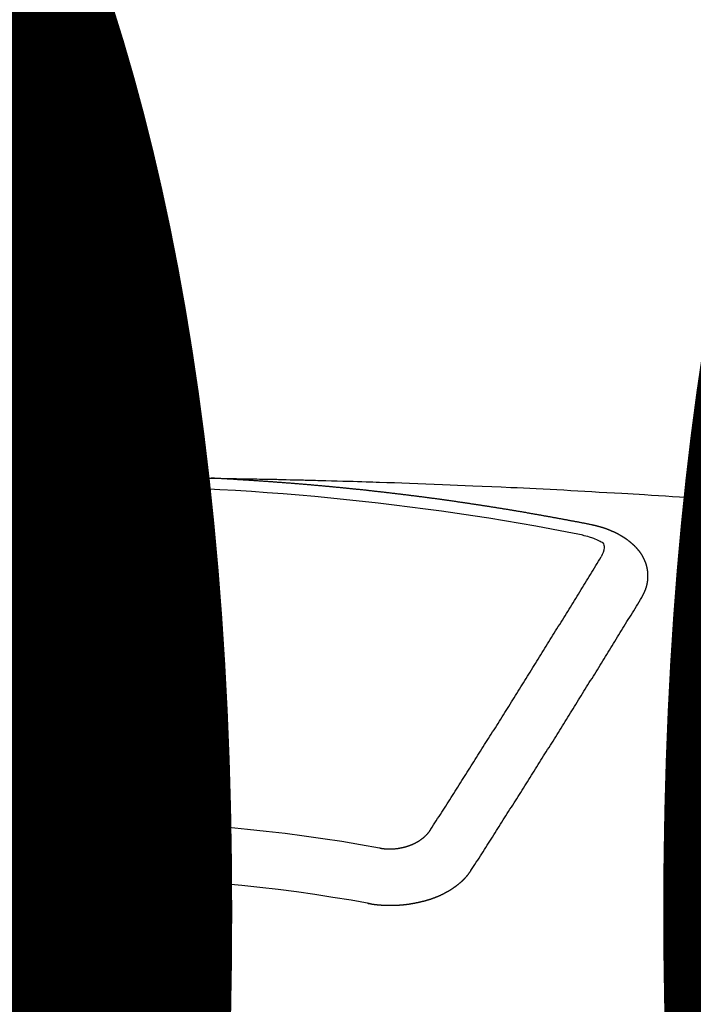
# Model space of a CAD drawing. Extents: x 0 to 26473, y -11045 to -2175.
# Drawn here: x 17342 to 17350, y -4352 to -4341 of the extents above; entities that cross this region are included whole.
import ezdxf

# ---------------------------------------------------------------- set-up
doc = ezdxf.new("R2010")
doc.units = 0
doc.header["$LTSCALE"] = 50
doc.header["$MEASUREMENT"] = 0
doc.linetypes.add('CENTER2', pattern=[1.125, 0.75, -0.125, 0.125, -0.125])
doc.layers.get('0').update_dxf_attribs({"linetype": 'CONTINUOUS'})
doc.layers.get('DEFPOINTS').update_dxf_attribs({"color": 146, "linetype": 'CONTINUOUS'})
doc.layers.add('150-機器', color=8, linetype='CONTINUOUS')
doc.layers.add('160-文字', color=254, linetype='CONTINUOUS')
doc.styles.add('KH001', font='txt')
doc.dimstyles.new('KH1xx015', dxfattribs={"dimscale": 10, "dimtxt": 3.8, "dimasz": 0.8, "dimexe": 0.3, "dimexo": 1.2, "dimgap": 0.5, "dimtad": 3, "dimdec": 1, "dimdsep": 46, "dimlunit": 6, "dimtxsty": 'KH001', "dimblk": 'DOT', "dimcen": 1, "dimdle": 1, "dimclrd": 256, "dimclre": 256, "dimclrt": 256, "dimadec": 0, "dimazin": 0, "dimtfac": 1, "dimtdec": 1, "dimtix": 1, "dimtmove": 2, "dimatfit": 3, "dimldrblk": 'CLOSEDBLANK', "dimfxl": 1, "dimtolj": 1, "dimtzin": 0, "dimlwd": -1, "dimlwe": -1, "dimarcsym": 0})
doc.dimstyles.new('KH1xx030', dxfattribs={"dimscale": 30, "dimtxt": 2, "dimasz": 0.6, "dimexe": 0.3, "dimexo": 1.2, "dimgap": 0.5, "dimtad": 3, "dimdec": 1, "dimdsep": 46, "dimlunit": 6, "dimtxsty": 'KH001', "dimblk": 'DOT', "dimcen": 1, "dimdle": 1, "dimclrd": 256, "dimclre": 256, "dimclrt": 256, "dimadec": 0, "dimazin": 0, "dimtfac": 1, "dimtdec": 1, "dimtix": 1, "dimtmove": 2, "dimatfit": 3, "dimldrblk": 'CLOSEDBLANK', "dimfxl": 1, "dimtolj": 1, "dimtzin": 0, "dimlwd": -1, "dimlwe": -1, "dimarcsym": 0})

# ---------------------------------------------------------------- blocks, each defined once
blk = doc.blocks.new('F402_H')
at = {"layer": '150-機器', "color": 161, "linetype": 'CENTER2'}
blk.add_line((0, 136.026), (0, -355.416), dxfattribs=at)
at = {"layer": '150-機器', "color": 13, "linetype": 'Continuous'}
for points in [[(-0.68, -266.101), (-0.673, -266.101), (-0.667, -266.101), (-0.66, -266.101), (-0.653, -266.101), (-0.646, -266.101), (-0.64, -266.1), (-0.633, -266.1), (-0.626, -266.1), (-0.62, -266.1), (-0.613, -266.1), (-0.606, -266.1), (-0.599, -266.1), (-0.593, -266.1), (-0.586, -266.099), (-0.579, -266.099), (-0.573, -266.099), (-0.566, -266.099), (-0.559, -266.099), (-0.552, -266.099), (-0.546, -266.099), (-0.539, -266.099), (-0.532, -266.098), (-0.526, -266.098), (-0.519, -266.098), (-0.512, -266.098), (-0.505, -266.098), (-0.499, -266.098), (-0.492, -266.098), (-0.485, -266.098), (-0.479, -266.098), (-0.472, -266.097), (-0.465, -266.097), (-0.458, -266.097), (-0.452, -266.097), (-0.445, -266.097), (-0.438, -266.097), (-0.432, -266.097), (-0.425, -266.097), (-0.418, -266.097), (-0.412, -266.097), (-0.405, -266.096), (-0.398, -266.096), (-0.391, -266.096), (-0.385, -266.096), (-0.378, -266.096), (-0.371, -266.096), (-0.365, -266.096), (-0.358, -266.096), (-0.351, -266.096), (-0.344, -266.096), (-0.338, -266.096), (-0.331, -266.096), (-0.325, -266.095), (-0.319, -266.095), (-0.312, -266.095), (-0.305, -266.095), (-0.298, -266.095), (-0.292, -266.095), (-0.285, -266.095), (-0.278, -266.095), (-0.272, -266.095), (-0.265, -266.095), (-0.258, -266.095), (-0.251, -266.095), (-0.245, -266.095), (-0.238, -266.095), (-0.231, -266.095), (-0.225, -266.095), (-0.218, -266.095), (-0.211, -266.094), (-0.204, -266.094), (-0.198, -266.094), (-0.191, -266.094), (-0.184, -266.094), (-0.178, -266.094), (-0.171, -266.094), (-0.164, -266.094), (-0.157, -266.094), (-0.151, -266.094), (-0.144, -266.094), (-0.137, -266.094), (-0.13, -266.094), (-0.124, -266.094), (-0.117, -266.094), (-0.11, -266.094), (-0.104, -266.094), (-0.097, -266.094), (-0.09, -266.094), (-0.083, -266.094), (-0.077, -266.094), (-0.07, -266.094), (-0.063, -266.094), (-0.057, -266.094), (-0.05, -266.094), (-0.043, -266.094), (-0.036, -266.094), (-0.03, -266.094), (-0.023, -266.094), (-0.016, -266.094), (-0.01, -266.094), (-0.003, -266.094), (0.004, -266.094), (0.011, -266.094), (0.017, -266.094), (0.024, -266.094), (0.031, -266.094), (0.037, -266.094), (0.044, -266.094), (0.05, -266.094), (0.057, -266.094), (0.063, -266.094), (0.07, -266.094), (0.077, -266.094), (0.083, -266.094), (0.09, -266.094), (0.097, -266.094), (0.104, -266.094), (0.11, -266.094), (0.117, -266.094), (0.124, -266.094), (0.13, -266.094), (0.137, -266.094), (0.144, -266.094), (0.151, -266.094), (0.157, -266.094), (0.164, -266.094), (0.171, -266.094), (0.177, -266.094), (0.184, -266.094), (0.191, -266.094), (0.198, -266.094), (0.204, -266.094), (0.211, -266.094), (0.218, -266.095), (0.224, -266.095), (0.231, -266.095), (0.238, -266.095), (0.245, -266.095), (0.251, -266.095), (0.258, -266.095), (0.265, -266.095), (0.271, -266.095), (0.278, -266.095), (0.285, -266.095), (0.292, -266.095), (0.298, -266.095), (0.305, -266.095), (0.312, -266.095), (0.318, -266.095), (0.325, -266.095), (0.332, -266.096), (0.339, -266.096), (0.345, -266.096), (0.352, -266.096), (0.359, -266.096), (0.365, -266.096), (0.372, -266.096), (0.379, -266.096), (0.386, -266.096), (0.392, -266.096), (0.399, -266.096), (0.406, -266.096), (0.412, -266.097), (0.419, -266.097), (0.426, -266.097), (0.432, -266.097), (0.438, -266.097), (0.445, -266.097), (0.452, -266.097), (0.458, -266.097), (0.465, -266.097), (0.472, -266.097), (0.479, -266.098), (0.485, -266.098), (0.492, -266.098), (0.499, -266.098), (0.505, -266.098), (0.512, -266.098), (0.519, -266.098), (0.526, -266.098), (0.532, -266.098), (0.539, -266.099), (0.546, -266.099), (0.552, -266.099), (0.559, -266.099), (0.566, -266.099), (0.573, -266.099), (0.579, -266.099), (0.586, -266.099), (0.593, -266.1), (0.599, -266.1), (0.606, -266.1), (0.613, -266.1), (0.619, -266.1), (0.626, -266.1), (0.633, -266.1), (0.64, -266.101), (0.646, -266.101), (0.653, -266.101), (0.66, -266.101), (0.666, -266.101), (0.673, -266.101), (0.68, -266.101), (0.687, -266.102), (0.693, -266.102), (0.7, -266.102), (0.707, -266.102), (0.713, -266.102), (0.72, -266.102), (0.727, -266.102), (0.734, -266.103), (0.74, -266.103), (0.747, -266.103), (0.754, -266.103), (0.76, -266.103), (0.767, -266.103), (0.774, -266.104), (0.781, -266.104), (0.787, -266.104), (0.794, -266.104), (0.801, -266.104), (0.806, -266.105), (0.813, -266.105), (0.82, -266.105), (0.826, -266.105), (0.833, -266.105), (0.84, -266.105), (0.847, -266.106), (0.853, -266.106), (0.86, -266.106), (0.867, -266.106), (0.873, -266.106), (0.88, -266.107), (0.887, -266.107), (0.894, -266.107), (0.9, -266.107), (0.907, -266.107), (0.914, -266.108), (0.92, -266.108), (0.927, -266.108), (0.934, -266.108), (0.941, -266.108), (0.947, -266.109), (0.954, -266.109), (0.961, -266.109), (0.967, -266.109), (0.974, -266.109), (0.981, -266.11), (0.987, -266.11), (0.994, -266.11), (1.001, -266.11), (1.008, -266.11), (1.014, -266.111), (1.021, -266.111), (1.028, -266.111), (1.034, -266.111), (1.041, -266.112), (1.048, -266.112), (1.054, -266.112), (1.061, -266.112), (1.068, -266.113), (1.075, -266.113), (1.081, -266.113), (1.088, -266.113), (1.095, -266.114), (1.101, -266.114), (1.108, -266.114), (1.115, -266.114), (1.122, -266.115), (1.128, -266.115), (1.135, -266.115), (1.142, -266.115), (1.148, -266.116), (1.155, -266.116), (1.162, -266.116), (1.168, -266.116), (1.175, -266.117), (1.181, -266.117), (1.188, -266.117), (1.194, -266.117), (1.201, -266.118), (1.208, -266.118), (1.214, -266.118), (1.221, -266.118), (1.228, -266.119), (1.234, -266.119), (1.241, -266.119), (1.248, -266.12), (1.254, -266.12), (1.261, -266.12), (1.268, -266.12), (1.275, -266.121), (1.281, -266.121), (1.288, -266.121), (1.295, -266.122), (1.301, -266.122), (1.308, -266.122), (1.315, -266.123), (1.321, -266.123), (1.328, -266.123), (1.335, -266.123), (1.342, -266.124), (1.348, -266.124), (1.355, -266.124), (1.362, -266.125), (1.368, -266.125), (1.375, -266.125), (1.382, -266.126), (1.388, -266.126), (1.395, -266.126), (1.402, -266.127), (1.408, -266.127), (1.415, -266.127), (1.422, -266.128), (1.429, -266.128), (1.435, -266.128), (1.442, -266.128), (1.449, -266.129), (1.455, -266.129), (1.462, -266.129), (1.469, -266.13), (1.475, -266.13), (1.482, -266.13), (1.489, -266.131), (1.495, -266.131), (1.502, -266.131), (1.509, -266.132), (1.516, -266.132), (1.522, -266.132), (1.529, -266.133), (1.536, -266.133), (1.542, -266.133), (1.549, -266.134), (1.556, -266.134), (1.561, -266.134), (1.568, -266.135), (1.575, -266.135), (1.581, -266.135), (1.588, -266.136), (1.595, -266.136), (1.602, -266.136)], [(1.595, -266.136), (1.673, -266.137), (1.75, -266.139), (1.828, -266.14), (1.905, -266.142), (1.958, -266.143), (2.011, -266.144), (2.064, -266.145), (2.117, -266.146), (2.147, -266.146), (2.178, -266.147), (2.208, -266.147), (2.238, -266.148), (2.269, -266.148), (2.299, -266.149), (2.329, -266.149), (2.359, -266.15), (2.382, -266.15), (2.404, -266.151), (2.427, -266.151), (2.45, -266.152), (2.495, -266.153), (2.541, -266.154), (2.587, -266.155), (2.632, -266.156), (2.655, -266.156), (2.678, -266.157), (2.7, -266.157), (2.723, -266.158), (2.753, -266.158), (2.783, -266.159), (2.814, -266.16), (2.844, -266.161), (2.874, -266.162), (2.905, -266.163), (2.935, -266.164), (2.966, -266.165), (3.034, -266.167), (3.102, -266.168), (3.17, -266.17), (3.238, -266.172), (3.291, -266.173), (3.343, -266.175), (3.396, -266.177), (3.449, -266.179), (3.488, -266.18), (3.527, -266.181), (3.566, -266.182), (3.605, -266.183), (3.694, -266.186), (3.784, -266.189), (3.873, -266.192), (3.963, -266.196), (4.061, -266.199), (4.159, -266.203), (4.258, -266.207), (4.356, -266.211), (4.446, -266.214), (4.537, -266.218), (4.627, -266.222), (4.718, -266.226), (4.831, -266.23), (4.944, -266.235), (5.057, -266.24), (5.171, -266.246), (5.246, -266.249), (5.321, -266.253), (5.397, -266.257), (5.472, -266.261), (5.555, -266.265), (5.637, -266.269), (5.72, -266.273), (5.803, -266.277), (5.886, -266.282), (5.969, -266.286), (6.051, -266.291), (6.134, -266.295), (6.224, -266.301), (6.314, -266.306), (6.404, -266.311), (6.494, -266.316), (6.562, -266.32), (6.629, -266.324), (6.697, -266.328), (6.764, -266.332), (6.847, -266.337), (6.929, -266.343), (7.012, -266.348), (7.095, -266.353), (7.177, -266.359), (7.259, -266.364), (7.341, -266.37), (7.424, -266.375)], [(6.135, -266.693), (6.125, -266.691), (6.116, -266.689), (6.107, -266.687), (6.098, -266.685), (6.089, -266.684), (6.079, -266.682), (6.07, -266.68), (6.061, -266.678), (6.052, -266.676), (6.043, -266.674), (6.033, -266.673), (6.024, -266.671), (6.015, -266.669), (6.006, -266.667), (5.997, -266.665), (5.987, -266.664), (5.979, -266.662), (5.97, -266.66), (5.961, -266.658), (5.951, -266.656), (5.942, -266.655), (5.933, -266.653), (5.924, -266.651), (5.915, -266.65), (5.905, -266.649), (5.896, -266.647), (5.887, -266.645), (5.878, -266.643), (5.868, -266.641), (5.859, -266.64), (5.85, -266.638), (5.841, -266.636), (5.832, -266.634), (5.822, -266.633), (5.813, -266.631), (5.804, -266.629), (5.795, -266.627), (5.785, -266.626), (5.776, -266.624), (5.767, -266.622), (5.758, -266.621), (5.748, -266.619), (5.739, -266.617), (5.73, -266.615), (5.721, -266.614), (5.711, -266.612), (5.702, -266.61), (5.693, -266.609), (5.683, -266.607), (5.674, -266.605), (5.665, -266.603), (5.656, -266.602), (5.646, -266.6), (5.637, -266.598), (5.628, -266.597), (5.619, -266.595), (5.609, -266.593), (5.601, -266.592), (5.592, -266.59), (5.582, -266.588), (5.573, -266.587), (5.564, -266.585), (5.555, -266.583), (5.545, -266.582), (5.536, -266.58), (5.527, -266.578), (5.517, -266.577), (5.508, -266.575), (5.499, -266.573), (5.49, -266.572), (5.48, -266.57), (5.471, -266.568), (5.462, -266.567), (5.452, -266.565), (5.443, -266.564), (5.434, -266.562), (5.424, -266.56), (5.415, -266.559), (5.406, -266.557), (5.397, -266.555), (5.387, -266.554), (5.378, -266.552), (5.369, -266.551), (5.359, -266.549), (5.35, -266.547), (5.341, -266.546), (5.331, -266.544), (5.322, -266.543), (5.313, -266.541), (5.303, -266.539), (5.294, -266.538), (5.285, -266.536), (5.275, -266.535), (5.266, -266.533), (5.257, -266.532), (5.247, -266.53), (5.238, -266.528), (5.229, -266.527), (5.22, -266.525), (5.211, -266.524), (5.202, -266.522), (5.192, -266.521), (5.183, -266.519), (5.174, -266.517), (5.164, -266.516), (5.155, -266.514), (5.146, -266.513), (5.136, -266.511), (5.127, -266.51), (5.118, -266.508), (5.108, -266.507), (5.099, -266.505), (5.089, -266.504), (5.08, -266.502), (5.071, -266.501), (5.061, -266.499), (5.052, -266.498), (5.043, -266.496), (5.033, -266.495), (5.024, -266.493), (5.015, -266.492), (5.005, -266.49), (4.996, -266.489), (4.986, -266.487), (4.977, -266.486), (4.968, -266.484), (4.958, -266.483), (4.949, -266.481), (4.94, -266.48), (4.93, -266.478), (4.921, -266.477), (4.911, -266.475), (4.902, -266.474), (4.893, -266.472), (4.883, -266.471), (4.874, -266.469), (4.864, -266.468), (4.855, -266.466), (4.847, -266.465), (4.837, -266.464), (4.828, -266.462), (4.818, -266.461), (4.809, -266.459), (4.8, -266.458), (4.79, -266.456), (4.781, -266.455), (4.771, -266.453), (4.762, -266.452), (4.753, -266.451), (4.743, -266.449), (4.734, -266.448), (4.724, -266.446), (4.715, -266.445), (4.706, -266.444), (4.696, -266.442), (4.687, -266.441), (4.677, -266.439), (4.668, -266.438), (4.659, -266.437), (4.649, -266.435), (4.64, -266.434), (4.63, -266.432), (4.621, -266.431), (4.611, -266.43), (4.602, -266.428), (4.593, -266.427), (4.583, -266.425), (4.574, -266.424), (4.564, -266.423), (4.555, -266.421), (4.545, -266.42), (4.536, -266.419), (4.527, -266.417), (4.517, -266.416), (4.508, -266.415), (4.498, -266.413), (4.489, -266.412), (4.479, -266.411), (4.471, -266.409), (4.461, -266.408), (4.452, -266.407), (4.443, -266.405), (4.433, -266.404), (4.424, -266.403), (4.414, -266.401), (4.405, -266.4), (4.395, -266.399), (4.386, -266.397), (4.376, -266.396), (4.367, -266.395), (4.357, -266.393), (4.348, -266.392), (4.339, -266.391), (4.329, -266.389), (4.32, -266.388), (4.31, -266.387), (4.301, -266.386), (4.291, -266.384), (4.282, -266.383), (4.272, -266.382), (4.263, -266.38), (4.253, -266.379), (4.244, -266.378), (4.234, -266.377), (4.225, -266.375), (4.215, -266.374), (4.206, -266.373), (4.197, -266.372), (4.187, -266.37), (4.178, -266.369), (4.168, -266.368), (4.159, -266.367), (4.149, -266.365), (4.14, -266.364), (4.13, -266.363), (4.121, -266.362), (4.111, -266.36), (4.102, -266.359), (4.093, -266.358), (4.084, -266.357), (4.074, -266.355), (4.065, -266.354), (4.055, -266.353), (4.046, -266.352), (4.036, -266.351), (4.027, -266.349), (4.017, -266.348), (4.008, -266.347), (3.998, -266.346), (3.989, -266.345), (3.979, -266.343), (3.97, -266.342), (3.96, -266.341), (3.951, -266.34), (3.941, -266.339), (3.932, -266.337), (3.922, -266.336), (3.913, -266.335), (3.903, -266.334), (3.894, -266.333), (3.884, -266.332), (3.875, -266.33), (3.865, -266.329), (3.856, -266.328), (3.846, -266.327), (3.837, -266.326), (3.827, -266.325), (3.817, -266.323), (3.808, -266.322), (3.798, -266.321), (3.789, -266.32), (3.779, -266.319), (3.77, -266.318), (3.76, -266.317), (3.751, -266.316), (3.741, -266.314), (3.732, -266.313), (3.722, -266.312), (3.714, -266.311), (3.704, -266.31), (3.695, -266.309), (3.685, -266.308), (3.676, -266.307), (3.666, -266.306), (3.656, -266.304), (3.647, -266.303), (3.637, -266.302), (3.628, -266.301), (3.618, -266.3), (3.609, -266.299), (3.599, -266.298), (3.59, -266.297), (3.58, -266.296), (3.571, -266.295), (3.561, -266.294), (3.551, -266.293), (3.542, -266.291), (3.532, -266.29), (3.523, -266.289), (3.513, -266.288), (3.504, -266.287), (3.494, -266.286), (3.485, -266.285), (3.475, -266.284), (3.465, -266.283), (3.456, -266.282), (3.446, -266.281), (3.437, -266.28), (3.427, -266.279), (3.418, -266.278), (3.408, -266.277), (3.399, -266.276), (3.389, -266.275), (3.379, -266.274), (3.37, -266.273), (3.36, -266.273), (3.351, -266.272), (3.342, -266.271), (3.333, -266.27), (3.323, -266.269), (3.313, -266.268), (3.304, -266.267), (3.294, -266.266), (3.285, -266.265), (3.275, -266.264), (3.266, -266.263), (3.256, -266.262), (3.246, -266.261), (3.237, -266.26), (3.227, -266.259), (3.218, -266.258), (3.208, -266.257), (3.199, -266.256), (3.189, -266.255), (3.179, -266.254), (3.17, -266.253), (3.16, -266.252), (3.151, -266.251), (3.141, -266.25), (3.131, -266.249), (3.122, -266.248), (3.112, -266.248), (3.103, -266.247), (3.093, -266.246), (3.083, -266.245), (3.074, -266.244), (3.064, -266.243), (3.055, -266.242), (3.045, -266.241), (3.035, -266.24), (3.026, -266.239), (3.016, -266.238), (3.007, -266.237), (2.997, -266.237), (2.987, -266.236), (2.978, -266.235), (2.968, -266.234), (2.96, -266.233), (2.95, -266.232), (2.94, -266.231), (2.931, -266.23), (2.921, -266.229), (2.912, -266.229), (2.902, -266.228), (2.892, -266.227), (2.883, -266.226), (2.873, -266.225), (2.864, -266.224), (2.854, -266.223), (2.844, -266.223), (2.835, -266.222), (2.825, -266.221), (2.815, -266.22), (2.806, -266.219), (2.796, -266.218), (2.787, -266.217), (2.777, -266.217), (2.767, -266.216), (2.758, -266.215), (2.748, -266.214), (2.739, -266.213), (2.729, -266.212), (2.719, -266.212), (2.71, -266.211), (2.7, -266.21), (2.69, -266.209), (2.681, -266.208), (2.671, -266.208), (2.662, -266.207), (2.652, -266.206), (2.642, -266.205), (2.633, -266.204), (2.623, -266.204), (2.613, -266.203), (2.604, -266.202), (2.594, -266.201), (2.585, -266.201), (2.576, -266.2), (2.566, -266.199), (2.557, -266.198), (2.547, -266.197), (2.537, -266.197), (2.528, -266.196), (2.518, -266.195), (2.508, -266.194), (2.499, -266.194), (2.489, -266.193), (2.479, -266.192), (2.47, -266.191), (2.46, -266.191), (2.451, -266.19), (2.441, -266.189), (2.431, -266.188), (2.422, -266.188), (2.412, -266.187), (2.402, -266.186), (2.393, -266.186), (2.383, -266.185), (2.373, -266.184), (2.364, -266.183), (2.354, -266.183), (2.344, -266.182), (2.335, -266.181), (2.325, -266.181), (2.315, -266.18), (2.306, -266.179), (2.296, -266.178), (2.287, -266.178), (2.277, -266.177), (2.267, -266.176), (2.258, -266.176), (2.248, -266.175), (2.238, -266.174), (2.229, -266.174), (2.219, -266.173), (2.21, -266.172), (2.201, -266.172), (2.191, -266.171), (2.181, -266.17), (2.172, -266.17), (2.162, -266.169), (2.152, -266.168), (2.143, -266.168), (2.133, -266.167), (2.123, -266.166), (2.114, -266.166), (2.104, -266.165), (2.094, -266.165), (2.085, -266.164), (2.075, -266.163), (2.065, -266.163), (2.056, -266.162), (2.046, -266.161), (2.036, -266.161), (2.027, -266.16), (2.017, -266.16), (2.007, -266.159), (1.998, -266.158), (1.988, -266.158), (1.978, -266.157), (1.969, -266.157), (1.959, -266.156), (1.949, -266.156), (1.94, -266.155), (1.93, -266.154), (1.92, -266.154), (1.911, -266.153), (1.901, -266.153), (1.891, -266.152), (1.881, -266.152), (1.872, -266.151), (1.862, -266.15), (1.852, -266.15), (1.843, -266.149), (1.834, -266.149), (1.824, -266.148), (1.815, -266.148), (1.805, -266.147), (1.795, -266.147), (1.786, -266.146), (1.776, -266.146), (1.766, -266.145), (1.757, -266.145), (1.747, -266.144), (1.737, -266.143), (1.728, -266.143), (1.718, -266.142), (1.708, -266.142), (1.698, -266.141), (1.689, -266.141), (1.679, -266.14), (1.669, -266.14), (1.66, -266.139), (1.65, -266.139), (1.64, -266.138), (1.631, -266.138), (1.621, -266.137), (1.611, -266.137), (1.602, -266.136)], [(6.73, -267.557), (6.731, -267.555), (6.732, -267.553), (6.733, -267.551), (6.735, -267.549), (6.735, -267.546), (6.736, -267.544), (6.737, -267.542), (6.738, -267.54), (6.74, -267.538), (6.741, -267.536), (6.742, -267.534), (6.743, -267.531), (6.744, -267.529), (6.745, -267.527), (6.747, -267.525), (6.748, -267.523), (6.749, -267.521), (6.75, -267.518), (6.751, -267.516), (6.752, -267.514), (6.753, -267.512), (6.754, -267.51), (6.755, -267.508), (6.756, -267.505), (6.758, -267.503), (6.759, -267.501), (6.76, -267.499), (6.761, -267.497), (6.762, -267.494), (6.763, -267.492), (6.764, -267.49), (6.765, -267.488), (6.765, -267.486), (6.766, -267.484), (6.767, -267.481), (6.768, -267.479), (6.769, -267.477), (6.77, -267.475), (6.771, -267.472), (6.772, -267.47), (6.772, -267.468), (6.773, -267.466), (6.774, -267.464), (6.775, -267.461), (6.776, -267.459), (6.776, -267.457), (6.777, -267.455), (6.778, -267.453), (6.779, -267.45), (6.779, -267.448), (6.78, -267.446), (6.781, -267.444), (6.782, -267.441), (6.782, -267.439), (6.783, -267.437), (6.784, -267.435), (6.784, -267.432), (6.785, -267.43), (6.785, -267.428), (6.786, -267.426), (6.787, -267.423), (6.787, -267.421), (6.788, -267.419), (6.788, -267.417), (6.789, -267.414), (6.79, -267.412), (6.79, -267.41), (6.791, -267.408), (6.791, -267.405), (6.792, -267.403), (6.792, -267.402), (6.793, -267.4), (6.793, -267.397), (6.794, -267.395), (6.794, -267.393), (6.794, -267.391), (6.795, -267.388), (6.795, -267.386), (6.796, -267.384), (6.796, -267.382), (6.797, -267.379), (6.797, -267.377), (6.797, -267.375), (6.798, -267.373), (6.798, -267.37), (6.798, -267.368), (6.799, -267.366), (6.799, -267.364), (6.799, -267.361), (6.8, -267.359), (6.8, -267.357), (6.8, -267.355), (6.8, -267.352), (6.801, -267.35), (6.801, -267.348), (6.801, -267.346), (6.801, -267.343), (6.802, -267.341), (6.802, -267.339), (6.802, -267.337), (6.802, -267.334), (6.802, -267.332), (6.802, -267.33), (6.803, -267.328), (6.803, -267.325), (6.803, -267.323), (6.803, -267.321), (6.803, -267.319), (6.803, -267.316), (6.803, -267.314), (6.803, -267.312), (6.803, -267.309), (6.803, -267.307), (6.803, -267.305), (6.803, -267.303), (6.803, -267.3), (6.803, -267.298), (6.803, -267.296), (6.803, -267.294), (6.803, -267.291), (6.803, -267.289), (6.803, -267.287), (6.803, -267.285), (6.803, -267.282), (6.803, -267.28), (6.803, -267.278), (6.803, -267.276), (6.802, -267.273), (6.802, -267.271), (6.802, -267.269), (6.802, -267.267), (6.802, -267.264), (6.802, -267.262), (6.801, -267.26), (6.801, -267.258), (6.801, -267.255), (6.801, -267.253), (6.801, -267.251), (6.8, -267.249), (6.8, -267.246), (6.8, -267.244), (6.8, -267.242), (6.799, -267.24), (6.799, -267.237), (6.799, -267.235), (6.798, -267.233), (6.798, -267.231), (6.798, -267.228), (6.797, -267.226), (6.797, -267.224), (6.796, -267.222), (6.796, -267.219), (6.796, -267.217), (6.795, -267.215), (6.795, -267.213), (6.794, -267.211), (6.794, -267.208), (6.793, -267.206), (6.793, -267.204), (6.793, -267.202), (6.792, -267.199), (6.792, -267.197), (6.791, -267.195), (6.791, -267.193), (6.79, -267.191), (6.789, -267.188), (6.789, -267.186), (6.788, -267.184), (6.788, -267.182), (6.787, -267.179), (6.787, -267.177), (6.786, -267.175), (6.785, -267.173), (6.785, -267.171), (6.784, -267.168), (6.783, -267.166), (6.783, -267.164), (6.782, -267.162), (6.781, -267.16), (6.781, -267.157), (6.78, -267.155), (6.779, -267.153), (6.778, -267.151), (6.778, -267.149), (6.777, -267.147), (6.776, -267.144), (6.775, -267.142), (6.775, -267.14), (6.774, -267.138), (6.773, -267.136), (6.772, -267.133), (6.771, -267.131), (6.77, -267.129), (6.77, -267.127), (6.769, -267.125), (6.768, -267.123), (6.767, -267.12), (6.766, -267.118), (6.765, -267.116), (6.764, -267.114), (6.763, -267.112), (6.762, -267.11), (6.761, -267.108), (6.76, -267.105), (6.759, -267.103), (6.758, -267.101), (6.757, -267.099), (6.756, -267.097), (6.755, -267.095), (6.754, -267.093), (6.753, -267.091), (6.752, -267.088), (6.751, -267.086), (6.75, -267.084), (6.749, -267.082), (6.748, -267.08), (6.747, -267.078), (6.745, -267.076), (6.744, -267.074), (6.743, -267.072), (6.742, -267.07), (6.741, -267.067), (6.74, -267.065), (6.738, -267.063), (6.737, -267.061), (6.736, -267.059), (6.735, -267.057), (6.734, -267.055), (6.733, -267.053), (6.732, -267.051), (6.731, -267.049), (6.729, -267.047), (6.728, -267.045), (6.727, -267.043), (6.725, -267.041), (6.724, -267.039), (6.723, -267.037), (6.721, -267.034), (6.72, -267.032), (6.718, -267.03), (6.717, -267.028), (6.716, -267.026), (6.714, -267.025), (6.713, -267.023), (6.711, -267.021), (6.71, -267.019), (6.708, -267.017), (6.707, -267.015), (6.705, -267.013), (6.704, -267.011), (6.702, -267.009), (6.701, -267.007), (6.699, -267.005), (6.698, -267.003), (6.696, -267.002), (6.695, -267), (6.693, -266.998), (6.692, -266.996), (6.69, -266.994), (6.688, -266.992), (6.687, -266.99), (6.685, -266.988), (6.683, -266.986), (6.682, -266.984), (6.68, -266.982), (6.678, -266.98), (6.677, -266.978), (6.675, -266.976), (6.673, -266.974), (6.672, -266.972), (6.67, -266.971), (6.668, -266.969), (6.666, -266.967), (6.665, -266.965), (6.663, -266.963), (6.661, -266.961), (6.659, -266.959), (6.658, -266.957), (6.656, -266.956), (6.654, -266.954), (6.652, -266.952), (6.65, -266.95), (6.648, -266.948), (6.647, -266.946), (6.645, -266.944), (6.643, -266.943), (6.641, -266.941), (6.639, -266.939), (6.637, -266.937), (6.635, -266.935), (6.633, -266.933), (6.631, -266.932), (6.629, -266.93), (6.627, -266.928), (6.625, -266.926), (6.623, -266.924), (6.621, -266.923), (6.619, -266.921), (6.617, -266.919), (6.615, -266.917), (6.613, -266.916), (6.611, -266.914), (6.609, -266.912), (6.607, -266.91), (6.605, -266.909), (6.603, -266.907), (6.601, -266.905), (6.599, -266.903), (6.597, -266.902), (6.595, -266.9), (6.593, -266.898), (6.591, -266.897), (6.588, -266.895), (6.586, -266.893), (6.584, -266.891), (6.582, -266.89), (6.58, -266.888), (6.578, -266.886), (6.575, -266.885), (6.573, -266.883), (6.571, -266.881), (6.569, -266.88), (6.567, -266.878), (6.564, -266.876), (6.562, -266.875), (6.56, -266.873), (6.558, -266.871), (6.555, -266.87), (6.553, -266.868), (6.551, -266.867), (6.549, -266.865), (6.546, -266.863), (6.544, -266.862), (6.542, -266.86), (6.539, -266.859), (6.537, -266.857), (6.535, -266.855), (6.532, -266.854), (6.53, -266.852), (6.528, -266.851), (6.525, -266.849), (6.523, -266.848), (6.521, -266.846), (6.518, -266.844), (6.516, -266.843), (6.513, -266.841), (6.511, -266.84), (6.509, -266.838), (6.506, -266.837), (6.504, -266.835), (6.501, -266.834), (6.499, -266.832), (6.496, -266.831), (6.494, -266.829), (6.491, -266.828), (6.489, -266.826), (6.486, -266.825), (6.484, -266.823), (6.481, -266.822), (6.479, -266.821), (6.476, -266.819), (6.474, -266.818), (6.471, -266.816), (6.469, -266.815), (6.466, -266.813), (6.464, -266.812), (6.461, -266.81), (6.458, -266.809), (6.456, -266.808), (6.453, -266.806), (6.451, -266.805), (6.448, -266.803), (6.446, -266.802), (6.443, -266.801), (6.44, -266.799), (6.438, -266.798), (6.435, -266.797), (6.432, -266.795), (6.43, -266.794), (6.427, -266.793), (6.424, -266.791), (6.422, -266.79), (6.419, -266.789), (6.416, -266.787), (6.414, -266.786), (6.411, -266.785), (6.408, -266.783), (6.406, -266.782), (6.403, -266.781), (6.4, -266.78), (6.397, -266.778), (6.395, -266.777), (6.392, -266.776), (6.389, -266.774), (6.386, -266.773), (6.384, -266.772), (6.381, -266.771), (6.378, -266.77), (6.375, -266.768), (6.372, -266.767), (6.37, -266.766), (6.367, -266.765), (6.364, -266.763), (6.361, -266.762), (6.358, -266.761), (6.357, -266.76), (6.354, -266.759), (6.351, -266.758), (6.348, -266.756), (6.345, -266.755), (6.342, -266.754), (6.339, -266.753), (6.337, -266.752), (6.334, -266.751), (6.331, -266.75), (6.328, -266.748), (6.325, -266.747), (6.322, -266.746), (6.319, -266.745), (6.316, -266.744), (6.313, -266.743), (6.31, -266.742), (6.308, -266.741), (6.305, -266.74), (6.302, -266.739), (6.299, -266.738), (6.296, -266.737), (6.293, -266.736), (6.29, -266.735), (6.287, -266.734), (6.284, -266.733), (6.281, -266.731), (6.278, -266.73), (6.275, -266.729), (6.272, -266.729), (6.269, -266.728), (6.266, -266.727), (6.263, -266.726), (6.26, -266.725), (6.257, -266.724), (6.254, -266.723), (6.251, -266.722), (6.248, -266.721), (6.245, -266.72), (6.242, -266.719), (6.238, -266.718), (6.235, -266.717), (6.232, -266.716), (6.229, -266.716), (6.226, -266.715), (6.223, -266.714), (6.22, -266.713), (6.217, -266.712), (6.214, -266.711), (6.211, -266.711), (6.207, -266.71), (6.204, -266.709), (6.201, -266.708), (6.198, -266.707), (6.195, -266.707), (6.192, -266.706), (6.189, -266.705), (6.185, -266.704), (6.182, -266.704), (6.179, -266.703), (6.176, -266.702), (6.173, -266.701), (6.17, -266.701), (6.166, -266.7), (6.163, -266.699), (6.16, -266.698), (6.157, -266.698), (6.154, -266.697), (6.15, -266.696), (6.147, -266.695), (6.144, -266.695), (6.141, -266.694), (6.138, -266.693), (6.135, -266.693)], [(6.021, -266.811), (6.041, -266.817), (6.062, -266.822), (6.083, -266.827), (6.103, -266.833), (6.116, -266.837), (6.129, -266.841), (6.141, -266.845), (6.154, -266.85), (6.172, -266.857), (6.189, -266.866), (6.206, -266.874), (6.224, -266.883), (6.235, -266.888), (6.247, -266.894), (6.257, -266.9), (6.266, -266.908), (6.273, -266.919), (6.278, -266.933), (6.281, -266.948), (6.282, -266.963), (6.278, -266.992), (6.27, -267.02), (6.259, -267.047), (6.246, -267.073)], [(4.218, -270.316), (4.234, -270.291), (4.251, -270.266), (4.267, -270.241), (4.283, -270.216), (4.299, -270.191), (4.315, -270.166), (4.331, -270.141), (4.347, -270.116), (4.363, -270.091), (4.379, -270.066), (4.395, -270.041), (4.411, -270.016), (4.427, -269.991), (4.443, -269.966), (4.459, -269.941), (4.474, -269.916), (4.49, -269.891), (4.506, -269.865), (4.522, -269.84), (4.538, -269.815), (4.554, -269.79), (4.57, -269.765), (4.586, -269.739), (4.602, -269.714), (4.618, -269.689), (4.634, -269.665), (4.65, -269.639), (4.666, -269.614), (4.682, -269.589), (4.698, -269.563), (4.714, -269.538), (4.73, -269.513), (4.746, -269.488), (4.762, -269.462), (4.778, -269.437), (4.794, -269.412), (4.81, -269.386), (4.826, -269.361), (4.842, -269.335), (4.858, -269.31), (4.874, -269.286), (4.89, -269.26), (4.906, -269.235), (4.922, -269.209), (4.938, -269.184), (4.954, -269.159), (4.97, -269.133), (4.986, -269.108), (5.002, -269.082), (5.018, -269.057), (5.034, -269.031), (5.05, -269.006), (5.066, -268.98), (5.082, -268.955), (5.098, -268.929), (5.114, -268.905), (5.13, -268.879), (5.146, -268.854), (5.162, -268.828), (5.178, -268.802), (5.194, -268.777), (5.21, -268.751), (5.226, -268.726), (5.241, -268.7), (5.257, -268.674), (5.273, -268.649), (5.289, -268.623), (5.305, -268.598), (5.321, -268.572), (5.337, -268.546), (5.353, -268.522), (5.369, -268.496), (5.385, -268.47), (5.401, -268.445), (5.417, -268.419), (5.433, -268.393), (5.449, -268.367), (5.465, -268.342), (5.481, -268.316), (5.497, -268.29), (5.513, -268.264), (5.529, -268.239), (5.545, -268.213), (5.561, -268.187), (5.577, -268.161), (5.593, -268.136), (5.608, -268.111), (5.624, -268.085), (5.64, -268.059), (5.656, -268.033), (5.672, -268.007), (5.688, -267.981), (5.704, -267.956), (5.72, -267.93), (5.736, -267.904), (5.752, -267.878), (5.768, -267.852), (5.784, -267.826), (5.8, -267.8), (5.816, -267.775), (5.832, -267.749), (5.848, -267.723), (5.864, -267.697), (5.88, -267.672), (5.896, -267.646), (5.912, -267.62), (5.928, -267.594), (5.944, -267.568), (5.96, -267.542), (5.976, -267.516), (5.991, -267.49), (6.007, -267.464), (6.023, -267.437), (6.039, -267.411), (6.055, -267.386), (6.071, -267.36), (6.087, -267.334), (6.103, -267.308), (6.119, -267.282), (6.135, -267.256), (6.151, -267.23), (6.166, -267.204), (6.182, -267.178), (6.198, -267.151), (6.214, -267.125), (6.23, -267.099), (6.246, -267.073)], [(4.695, -270.81), (4.711, -270.786), (4.727, -270.761), (4.743, -270.736), (4.759, -270.711), (4.776, -270.686), (4.792, -270.661), (4.808, -270.635), (4.824, -270.61), (4.84, -270.585), (4.855, -270.56), (4.871, -270.535), (4.887, -270.509), (4.903, -270.484), (4.919, -270.459), (4.935, -270.434), (4.951, -270.41), (4.968, -270.384), (4.984, -270.359), (5, -270.334), (5.016, -270.308), (5.032, -270.283), (5.048, -270.258), (5.064, -270.232), (5.08, -270.207), (5.096, -270.182), (5.112, -270.156), (5.128, -270.131), (5.144, -270.106), (5.16, -270.08), (5.177, -270.055), (5.193, -270.031), (5.209, -270.005), (5.225, -269.98), (5.24, -269.954), (5.256, -269.929), (5.272, -269.904), (5.288, -269.878), (5.304, -269.853), (5.32, -269.827), (5.336, -269.802), (5.352, -269.776), (5.368, -269.751), (5.385, -269.725), (5.401, -269.7), (5.417, -269.674), (5.433, -269.65), (5.449, -269.624), (5.465, -269.599), (5.481, -269.573), (5.497, -269.548), (5.513, -269.522), (5.529, -269.496), (5.545, -269.471), (5.561, -269.445), (5.577, -269.42), (5.593, -269.394), (5.608, -269.368), (5.625, -269.343), (5.641, -269.317), (5.657, -269.291), (5.673, -269.267), (5.689, -269.241), (5.705, -269.215), (5.721, -269.19), (5.737, -269.164), (5.753, -269.138), (5.769, -269.113), (5.785, -269.087), (5.801, -269.061), (5.817, -269.035), (5.833, -269.01), (5.849, -268.984), (5.865, -268.958), (5.881, -268.932), (5.898, -268.908), (5.914, -268.882), (5.93, -268.856), (5.946, -268.83), (5.962, -268.804), (5.978, -268.778), (5.993, -268.753), (6.009, -268.727), (6.025, -268.701), (6.041, -268.675), (6.057, -268.649), (6.073, -268.623), (6.089, -268.597), (6.105, -268.571), (6.121, -268.546), (6.137, -268.521), (6.153, -268.495), (6.169, -268.469), (6.185, -268.443), (6.202, -268.417), (6.218, -268.391), (6.234, -268.365), (6.25, -268.339), (6.266, -268.313), (6.282, -268.287), (6.298, -268.261), (6.314, -268.235), (6.33, -268.209), (6.346, -268.183), (6.361, -268.157), (6.377, -268.132), (6.393, -268.106), (6.409, -268.08), (6.425, -268.053), (6.441, -268.027), (6.457, -268.001), (6.473, -267.975), (6.489, -267.949), (6.505, -267.923), (6.521, -267.897), (6.537, -267.871), (6.553, -267.844), (6.569, -267.818), (6.586, -267.792), (6.602, -267.767), (6.618, -267.741), (6.634, -267.715), (6.65, -267.688), (6.666, -267.662), (6.682, -267.636), (6.698, -267.61), (6.714, -267.583), (6.73, -267.557)], [(3.605, -270.541), (3.609, -270.541), (3.613, -270.542), (3.616, -270.543), (3.62, -270.543), (3.624, -270.544), (3.628, -270.544), (3.631, -270.545), (3.635, -270.546), (3.639, -270.546), (3.642, -270.546), (3.646, -270.547), (3.65, -270.547), (3.654, -270.548), (3.658, -270.548), (3.661, -270.549), (3.665, -270.549), (3.669, -270.549), (3.673, -270.55), (3.677, -270.55), (3.68, -270.55), (3.684, -270.55), (3.688, -270.551), (3.692, -270.551), (3.696, -270.551), (3.7, -270.551), (3.704, -270.551), (3.707, -270.551), (3.711, -270.552), (3.715, -270.552), (3.719, -270.552), (3.722, -270.552), (3.726, -270.552), (3.73, -270.552), (3.733, -270.552), (3.737, -270.552), (3.741, -270.552), (3.745, -270.552), (3.749, -270.552), (3.753, -270.551), (3.757, -270.551), (3.761, -270.551), (3.764, -270.551), (3.768, -270.551), (3.772, -270.551), (3.776, -270.55), (3.78, -270.55), (3.784, -270.55), (3.788, -270.549), (3.791, -270.549), (3.795, -270.549), (3.799, -270.548), (3.803, -270.548), (3.807, -270.548), (3.811, -270.547), (3.815, -270.547), (3.818, -270.546), (3.822, -270.546), (3.826, -270.545), (3.83, -270.545), (3.834, -270.544), (3.838, -270.544), (3.841, -270.543), (3.845, -270.542), (3.849, -270.542), (3.853, -270.541), (3.857, -270.54), (3.86, -270.54), (3.864, -270.539), (3.868, -270.538), (3.872, -270.537), (3.875, -270.537), (3.879, -270.536), (3.883, -270.535), (3.887, -270.534), (3.89, -270.533), (3.894, -270.532), (3.898, -270.532), (3.902, -270.531), (3.905, -270.53), (3.909, -270.529), (3.913, -270.528), (3.916, -270.527), (3.92, -270.526), (3.924, -270.525), (3.927, -270.524), (3.931, -270.523), (3.934, -270.521), (3.938, -270.52), (3.942, -270.519), (3.945, -270.518), (3.949, -270.517), (3.952, -270.516), (3.956, -270.514), (3.96, -270.513), (3.963, -270.512), (3.967, -270.51), (3.97, -270.509), (3.974, -270.508), (3.977, -270.506), (3.981, -270.505), (3.984, -270.504), (3.988, -270.502), (3.991, -270.501), (3.994, -270.499), (3.998, -270.498), (4.001, -270.496), (4.005, -270.495), (4.008, -270.493), (4.011, -270.492), (4.015, -270.49), (4.018, -270.489), (4.022, -270.487), (4.025, -270.485), (4.028, -270.484), (4.031, -270.482), (4.035, -270.48), (4.038, -270.479), (4.041, -270.477), (4.044, -270.475), (4.048, -270.473), (4.051, -270.472), (4.054, -270.47), (4.057, -270.468), (4.06, -270.466), (4.063, -270.464), (4.066, -270.462), (4.069, -270.461), (4.073, -270.459), (4.076, -270.457), (4.079, -270.455), (4.082, -270.453), (4.085, -270.451), (4.088, -270.449), (4.091, -270.447), (4.093, -270.445), (4.096, -270.443), (4.098, -270.441), (4.101, -270.439), (4.104, -270.437), (4.107, -270.435), (4.11, -270.433), (4.112, -270.431), (4.115, -270.429), (4.118, -270.427), (4.121, -270.424), (4.123, -270.422), (4.126, -270.42), (4.129, -270.418), (4.131, -270.417), (4.134, -270.415), (4.136, -270.412), (4.139, -270.41), (4.142, -270.408), (4.144, -270.406), (4.147, -270.403), (4.149, -270.401), (4.152, -270.399), (4.154, -270.397), (4.156, -270.394), (4.159, -270.392), (4.161, -270.39), (4.163, -270.387), (4.166, -270.385), (4.168, -270.383), (4.17, -270.38), (4.172, -270.378), (4.175, -270.376), (4.177, -270.373), (4.179, -270.371), (4.181, -270.368), (4.183, -270.366), (4.185, -270.364), (4.187, -270.361), (4.189, -270.359), (4.191, -270.356), (4.193, -270.354), (4.195, -270.351), (4.197, -270.349), (4.199, -270.347), (4.2, -270.344), (4.202, -270.342), (4.204, -270.339), (4.206, -270.337), (4.207, -270.334), (4.209, -270.332), (4.211, -270.329), (4.212, -270.327), (4.214, -270.324), (4.215, -270.321), (4.217, -270.319), (4.218, -270.316)], [(3.464, -271.199), (3.467, -271.2), (3.471, -271.201), (3.474, -271.201), (3.478, -271.202), (3.481, -271.202), (3.485, -271.203), (3.488, -271.203), (3.491, -271.204), (3.495, -271.204), (3.498, -271.205), (3.502, -271.206), (3.505, -271.206), (3.509, -271.207), (3.512, -271.207), (3.516, -271.208), (3.519, -271.208), (3.523, -271.209), (3.526, -271.209), (3.53, -271.21), (3.533, -271.21), (3.537, -271.211), (3.54, -271.211), (3.544, -271.212), (3.547, -271.212), (3.551, -271.213), (3.554, -271.213), (3.558, -271.213), (3.561, -271.214), (3.565, -271.214), (3.568, -271.215), (3.572, -271.215), (3.575, -271.215), (3.579, -271.216), (3.582, -271.216), (3.586, -271.216), (3.589, -271.217), (3.593, -271.217), (3.597, -271.217), (3.6, -271.218), (3.604, -271.218), (3.607, -271.218), (3.611, -271.219), (3.614, -271.219), (3.618, -271.219), (3.621, -271.219), (3.625, -271.22), (3.629, -271.22), (3.632, -271.22), (3.636, -271.22), (3.639, -271.22), (3.643, -271.221), (3.646, -271.221), (3.65, -271.221), (3.654, -271.221), (3.657, -271.221), (3.661, -271.222), (3.664, -271.222), (3.668, -271.222), (3.672, -271.222), (3.675, -271.222), (3.679, -271.222), (3.682, -271.222), (3.686, -271.223), (3.69, -271.223), (3.693, -271.223), (3.697, -271.223), (3.7, -271.223), (3.704, -271.223), (3.707, -271.223), (3.711, -271.223), (3.715, -271.223), (3.718, -271.223), (3.721, -271.223), (3.724, -271.223), (3.728, -271.223), (3.732, -271.223), (3.735, -271.223), (3.739, -271.223), (3.743, -271.223), (3.746, -271.223), (3.75, -271.223), (3.753, -271.223), (3.757, -271.223), (3.761, -271.223), (3.764, -271.223), (3.768, -271.223), (3.771, -271.223), (3.775, -271.223), (3.779, -271.223), (3.782, -271.223), (3.786, -271.222), (3.789, -271.222), (3.793, -271.222), (3.797, -271.222), (3.8, -271.222), (3.804, -271.222), (3.807, -271.222), (3.811, -271.222), (3.815, -271.221), (3.818, -271.221), (3.822, -271.221), (3.825, -271.221), (3.829, -271.221), (3.833, -271.22), (3.836, -271.22), (3.84, -271.22), (3.843, -271.22), (3.847, -271.219), (3.851, -271.219), (3.854, -271.219), (3.858, -271.219), (3.861, -271.218), (3.865, -271.218), (3.868, -271.218), (3.872, -271.218), (3.876, -271.217), (3.879, -271.217), (3.883, -271.217), (3.886, -271.216), (3.89, -271.216), (3.894, -271.216), (3.897, -271.215), (3.901, -271.215), (3.904, -271.214), (3.908, -271.214), (3.911, -271.214), (3.915, -271.213), (3.919, -271.213), (3.922, -271.212), (3.926, -271.212), (3.929, -271.212), (3.933, -271.211), (3.936, -271.211), (3.94, -271.21), (3.943, -271.21), (3.947, -271.209), (3.951, -271.209), (3.954, -271.208), (3.958, -271.208), (3.961, -271.207), (3.965, -271.207), (3.968, -271.206), (3.972, -271.206), (3.975, -271.205), (3.979, -271.205), (3.982, -271.204), (3.986, -271.204), (3.989, -271.203), (3.993, -271.203), (3.996, -271.202), (4, -271.201), (4.003, -271.201), (4.007, -271.2), (4.01, -271.2), (4.014, -271.199), (4.017, -271.198), (4.021, -271.198), (4.024, -271.197), (4.028, -271.197), (4.031, -271.196), (4.035, -271.195), (4.038, -271.195), (4.042, -271.194), (4.045, -271.193), (4.049, -271.192), (4.052, -271.192), (4.056, -271.191), (4.059, -271.19), (4.063, -271.19), (4.066, -271.189), (4.07, -271.188), (4.073, -271.187), (4.076, -271.187), (4.08, -271.186), (4.083, -271.185), (4.087, -271.184), (4.09, -271.184), (4.094, -271.183), (4.097, -271.182), (4.099, -271.181), (4.103, -271.18), (4.106, -271.179), (4.11, -271.179), (4.113, -271.178), (4.116, -271.177), (4.12, -271.176), (4.123, -271.175), (4.126, -271.174), (4.13, -271.173), (4.133, -271.173), (4.137, -271.172), (4.14, -271.172), (4.143, -271.171), (4.147, -271.17), (4.15, -271.169), (4.153, -271.168), (4.157, -271.167), (4.16, -271.166), (4.163, -271.165), (4.167, -271.164), (4.17, -271.163), (4.173, -271.162), (4.176, -271.161), (4.18, -271.16), (4.183, -271.159), (4.186, -271.158), (4.19, -271.157), (4.193, -271.156), (4.196, -271.155), (4.199, -271.154), (4.203, -271.153), (4.206, -271.152), (4.209, -271.151), (4.212, -271.15), (4.216, -271.149), (4.219, -271.148), (4.222, -271.147), (4.225, -271.145), (4.228, -271.144), (4.232, -271.143), (4.235, -271.142), (4.238, -271.141), (4.241, -271.14), (4.244, -271.139), (4.247, -271.137), (4.251, -271.136), (4.254, -271.135), (4.257, -271.134), (4.26, -271.133), (4.263, -271.131), (4.266, -271.13), (4.269, -271.129), (4.272, -271.128), (4.276, -271.127), (4.279, -271.125), (4.282, -271.124), (4.285, -271.123), (4.288, -271.122), (4.291, -271.12), (4.294, -271.119), (4.297, -271.118), (4.3, -271.117), (4.303, -271.115), (4.306, -271.114), (4.309, -271.113), (4.312, -271.111), (4.315, -271.11), (4.318, -271.109), (4.321, -271.107), (4.324, -271.106), (4.327, -271.105), (4.33, -271.103), (4.333, -271.102), (4.336, -271.101), (4.339, -271.099), (4.342, -271.098), (4.345, -271.096), (4.348, -271.095), (4.351, -271.094), (4.354, -271.092), (4.357, -271.091), (4.36, -271.089), (4.362, -271.088), (4.365, -271.087), (4.368, -271.085), (4.371, -271.084), (4.374, -271.082), (4.377, -271.081), (4.38, -271.079), (4.382, -271.078), (4.385, -271.076), (4.388, -271.075), (4.391, -271.073), (4.394, -271.072), (4.397, -271.07), (4.399, -271.069), (4.402, -271.067), (4.405, -271.066), (4.408, -271.064), (4.41, -271.063), (4.413, -271.061), (4.416, -271.06), (4.419, -271.058), (4.421, -271.057), (4.424, -271.055), (4.427, -271.054), (4.43, -271.052), (4.432, -271.05), (4.435, -271.049), (4.438, -271.047), (4.44, -271.046), (4.443, -271.044), (4.446, -271.042), (4.448, -271.041), (4.451, -271.039), (4.453, -271.038), (4.456, -271.036), (4.459, -271.034), (4.461, -271.033), (4.464, -271.031), (4.466, -271.029), (4.469, -271.028), (4.472, -271.026), (4.474, -271.024), (4.476, -271.023), (4.478, -271.021), (4.481, -271.019), (4.483, -271.018), (4.486, -271.016), (4.488, -271.014), (4.491, -271.013), (4.493, -271.011), (4.496, -271.009), (4.498, -271.007), (4.501, -271.006), (4.503, -271.004), (4.506, -271.002), (4.508, -271), (4.51, -270.999), (4.513, -270.997), (4.515, -270.995), (4.518, -270.993), (4.52, -270.992), (4.522, -270.99), (4.525, -270.988), (4.527, -270.986), (4.529, -270.985), (4.532, -270.983), (4.534, -270.981), (4.536, -270.979), (4.539, -270.977), (4.541, -270.976), (4.543, -270.974), (4.546, -270.972), (4.548, -270.97), (4.55, -270.968), (4.552, -270.966), (4.555, -270.965), (4.557, -270.963), (4.559, -270.961), (4.561, -270.959), (4.563, -270.957), (4.566, -270.955), (4.568, -270.953), (4.57, -270.952), (4.572, -270.95), (4.574, -270.948), (4.576, -270.946), (4.579, -270.944), (4.581, -270.942), (4.583, -270.94), (4.585, -270.938), (4.587, -270.936), (4.589, -270.935), (4.591, -270.933), (4.593, -270.931), (4.595, -270.929), (4.597, -270.927), (4.599, -270.925), (4.601, -270.923), (4.603, -270.921), (4.605, -270.919), (4.607, -270.917), (4.609, -270.915), (4.611, -270.913), (4.613, -270.911), (4.615, -270.909), (4.617, -270.907), (4.619, -270.905), (4.621, -270.903), (4.623, -270.901), (4.625, -270.899), (4.627, -270.897), (4.629, -270.896), (4.63, -270.894), (4.632, -270.892), (4.634, -270.889), (4.636, -270.887), (4.638, -270.885), (4.64, -270.883), (4.641, -270.881), (4.643, -270.879), (4.645, -270.877), (4.647, -270.875), (4.648, -270.873), (4.65, -270.871), (4.652, -270.869), (4.654, -270.867), (4.655, -270.865), (4.657, -270.863), (4.659, -270.861), (4.66, -270.859), (4.662, -270.857), (4.663, -270.855), (4.665, -270.853), (4.667, -270.851), (4.668, -270.848), (4.67, -270.846), (4.671, -270.844), (4.673, -270.842), (4.674, -270.84), (4.676, -270.838), (4.677, -270.836), (4.679, -270.834), (4.68, -270.832), (4.682, -270.83), (4.683, -270.827), (4.685, -270.825), (4.686, -270.823), (4.688, -270.821), (4.689, -270.819), (4.691, -270.817), (4.692, -270.815), (4.694, -270.813), (4.695, -270.81)]]:
    blk.add_lwpolyline(points, dxfattribs=at)
for centre, radius, start, end in [((0, -297.518), 31.291, 78.8896, 101.1104), ((0, -290.362), 20.146, 79.6922, 100.3078), ((0, -290.362), 19.474, 79.6922, 100.3078)]:
    blk.add_arc(centre, radius, start, end, dxfattribs=at)
blk = doc.blocks.new('_Dot')
at = {"color": 0, "linetype": 'ByBlock', "lineweight": -2}
blk.add_line((-0.5, 0), (-1, 0), dxfattribs=at)
at = {"color": 0, "linetype": 'ByBlock', "const_width": 0.5}
blk.add_lwpolyline([(-0.25, 0, 1), (0.25, 0, 1)], format="xyb", close=True, dxfattribs=at)
blk = doc.blocks.new('*D111')
at = {"layer": 'DEFPOINTS', "transparency": 16777216}
for p, q in [((16852.626, -4638.058), (16852.626, -4372.297)), ((17752.626, -4638.058), (17752.626, -4372.297)), ((16860.626, -4375.297), (17744.626, -4375.297))]:
    blk.add_line(p, q, dxfattribs=at)
at = {"layer": 'DEFPOINTS', "color": 0, "transparency": 16777216}
for p in [(17752.626, -4375.297), (16852.626, -4650.058), (17752.626, -4650.058)]:
    blk.add_point(p, dxfattribs=at)
at = {"layer": 'DEFPOINTS', "transparency": 16777216, "xscale": 8, "yscale": 8, "zscale": 8, "rotation": 180}
blk.add_blockref('_Dot', (16852.626, -4375.297), dxfattribs=at)
at = {"layer": 'DEFPOINTS', "transparency": 16777216, "xscale": 8, "yscale": 8, "zscale": 8}
blk.add_blockref('_Dot', (17752.626, -4375.297), dxfattribs=at)
at = {"layer": 'DEFPOINTS', "transparency": 16777216, "insert": (17332.626, -4351.297), "char_height": 38, "attachment_point": 5, "style": 'KH001'}
blk.add_mtext('\\A1;900', dxfattribs=at)
blk = doc.blocks.new('_ClosedBlank')
at = {"color": 0, "linetype": 'ByBlock', "lineweight": -2}
for p, q in [((-1, 0.16667), (0, 0)), ((-1, 0.16667), (-1, -0.16667)), ((0, 0), (-1, -0.16667))]:
    blk.add_line(p, q, dxfattribs=at)

msp = doc.modelspace()

# ---------------------------------------------------------------- linework, layer by layer
at = {"layer": '150-機器', "color": 13}
for radius in [90.5, 80.5]:
    msp.add_circle((17342.626, -4285.058), radius, dxfattribs=at)

# ---------------------------------------------------------------- block references
at = {"layer": '150-機器'}
msp.add_blockref('F402_H', (17342.619, -4079.866), dxfattribs=at)

# ---------------------------------------------------------------- dimensions: what is measured, and where the dimension line sits
at = {"layer": 'DEFPOINTS'}
dim = msp.add_linear_dim(base=(17752.626, -4375.297), p1=(16852.626, -4650.058), p2=(17752.626, -4650.058), dimstyle='KH1xx015', dxfattribs=at)
dim.commit()
dim.dimension.update_dxf_attribs({"geometry": '*D111', "text_midpoint": (17332.626, -4351.297), "dimtype": 128})

# ---------------------------------------------------------------- leaders
at = {"layer": '160-文字', "annotation_type": 0, "has_hookline": 1, "hookline_direction": 0}
for points, text_width in [([(16512.521, -4052.436), (17419.326, -5725.111), (17437.326, -5725.111)], 1240.203), ([(16790.85, -4056.92), (17885.616, -5505.522), (17903.616, -5505.522)], 1630.051), ([(17222.626, -4072.677), (18234.958, -5259.191), (18252.958, -5259.191)], 1398.579)]:
    msp.add_leader(points, dimstyle='KH1xx030', override={"dimgap": 0.5, "dimtad": 1}, dxfattribs=dict(at, text_width=text_width))

doc.saveas('drawing.dxf')
